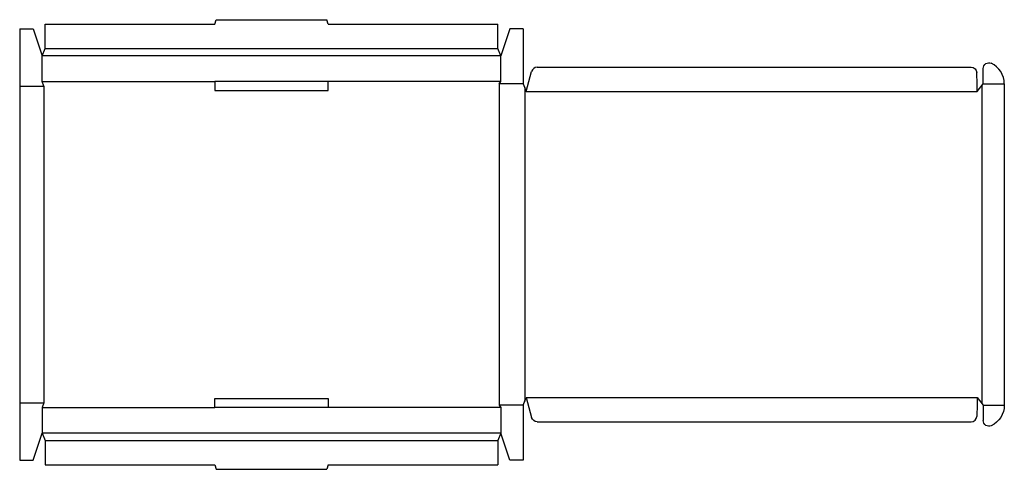
# Model space of a CAD drawing. Extents: x 0 to 653, y -6 to 292.
import ezdxf

# ---------------------------------------------------------------- set-up
doc = ezdxf.new("R2010")
doc.units = 0
doc.header["$MEASUREMENT"] = 0
doc.layers.add('CREASE', color=7, linetype='CONTINUOUS')
doc.layers.add('THRU-CUT', color=7, linetype='CONTINUOUS')

msp = doc.modelspace()

# ---------------------------------------------------------------- linework, layer by layer
at = {"layer": 'CREASE', "color": 3}
for p, q in [((319, 268), (15, 268)), ((17, 273), (317, 273)), ((15, 251), (129.5, 251)), ((319, 251), (204.5, 251)), ((318, 249.5), (318, 36.5)), ((334, 249.5), (318, 249.5)), ((638, 248.25), (638, 37.75)), ((639, 249.5), (653, 249.5)), ((0, 248), (16, 248)), ((16, 248), (16, 38)), ((335, 247), (335, 39)), ((336, 244.5), (635, 244.5)), ((336, 41.5), (635, 41.5)), ((0, 38), (16, 38)), ((15, 35), (129.5, 35)), ((319, 35), (204.5, 35)), ((334, 36.5), (318, 36.5)), ((639, 36.5), (653, 36.5)), ((319, 18), (15, 18)), ((17, 13), (317, 13))]:
    msp.add_line(p, q, dxfattribs=at)
at = {"layer": 'THRU-CUT', "color": 5}
for p, q in [((17, 273), (17, 289)), ((17, 289), (129.5, 289)), ((129.5, 289), (130.3, 292)), ((130.3, 292), (203.7, 292)), ((204.5, 289), (203.7, 292)), ((204.5, 289), (317, 289)), ((317, 273), (317, 289)), ((0, 286), (9, 286)), ((0, 286), (0, 0)), ((9, 286), (15, 268)), ((325, 286), (319, 268)), ((334, 286), (325, 286)), ((334, 286), (334, 249.5)), ((15, 268), (17, 273)), ((15, 251), (15, 268)), ((319, 268), (317, 273)), ((319, 251), (319, 268)), ((336, 244.5), (339.54, 257.72)), ((343.16, 260.5), (631, 260.5)), ((639, 249.5), (639, 259.7)), ((16, 248), (15, 251)), ((129.5, 251), (129.5, 245)), ((204.5, 251), (129.5, 251)), ((204.5, 245), (204.5, 251)), ((318, 249.5), (319, 251)), ((334, 249.5), (336, 244.5)), ((635, 244.5), (639, 249.5)), ((653, 249.5), (653, 36.5)), ((129.5, 245), (204.5, 245)), ((129.5, 41), (204.5, 41)), ((129.5, 35), (129.5, 41)), ((204.5, 41), (204.5, 35)), ((334, 36.5), (336, 41.5)), ((336, 41.5), (339.54, 28.28)), ((635, 41.5), (639, 36.5)), ((16, 38), (15, 35)), ((15, 35), (15, 18)), ((204.5, 35), (129.5, 35)), ((318, 36.5), (319, 35)), ((319, 35), (319, 18)), ((334, 36.5), (334, 0)), ((639, 36.5), (639, 26.3)), ((343.16, 25.5), (631, 25.5)), ((9, 0), (15, 18)), ((15, 18), (17, 13)), ((319, 18), (317, 13)), ((325, 0), (319, 18)), ((17, 13), (17, -3)), ((317, 13), (317, -3)), ((0, 0), (9, 0)), ((334, 0), (325, 0)), ((17, -3), (129.5, -3)), ((129.5, -3), (130.3, -6)), ((130.3, -6), (203.7, -6)), ((204.5, -3), (203.7, -6)), ((204.5, -3), (317, -3))]:
    msp.add_line(p, q, dxfattribs=at)
at = {"layer": 'THRU-CUT', "color": 5, "extrusion": (0, 0, -1)}
for centre, radius, start, end in [((-642.75, 259.7), 3.75, 0, 114.97497), ((-631, 256.75), 3.75, 90, 177.6221), ((-336, 41.5), 299, 180, 182.3779), ((-638, 36.5), 15, 180, 245.02503), ((-343.16, 29.25), 3.75, 270, 345), ((-642.75, 26.3), 3.75, 245.02503, 0)]:
    msp.add_arc(centre, radius, start, end, dxfattribs=at)
at = {"layer": 'THRU-CUT', "color": 5}
for centre, radius, start, end in [((638, 249.5), 15, 0, 65.02503), ((343.16, 256.75), 3.75, 90, 165), ((336, 244.5), 299, 0, 2.3779), ((631, 29.25), 3.75, 270, 357.6221)]:
    msp.add_arc(centre, radius, start, end, dxfattribs=at)

doc.saveas('drawing.dxf')
